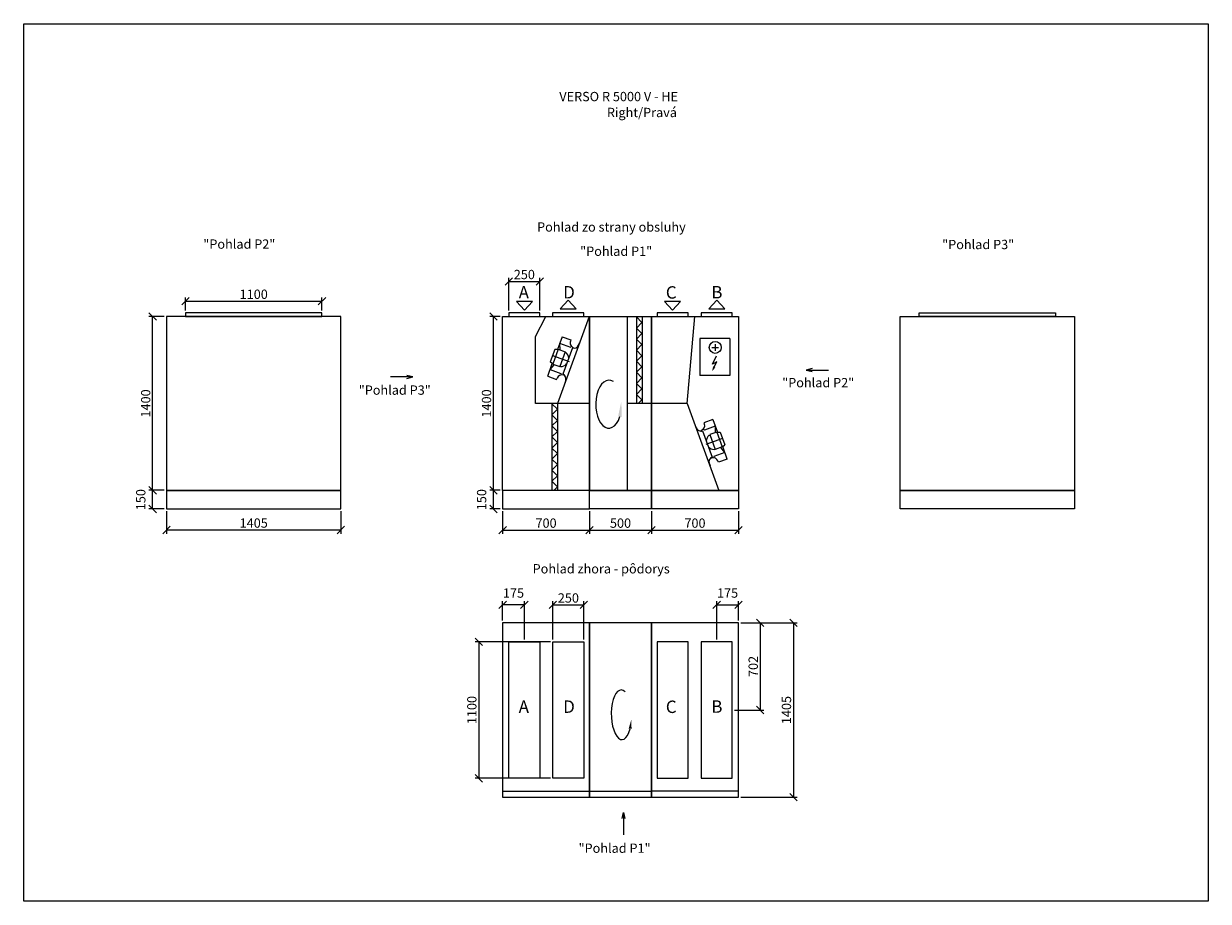
# Model space of a CAD drawing. Extents: x -43566 to -23950, y -16780 to -9710.
# Drawn here: x -43566 to -34020, y -16780 to -9710 of the extents above; entities that cross this region are included whole.
import ezdxf

# ---------------------------------------------------------------- set-up
doc = ezdxf.new("R2010")
doc.units = 0
doc.header["$MEASUREMENT"] = 0
doc.layers.get('0').update_dxf_attribs({"linetype": 'CONTINUOUS'})
doc.layers.get('Defpoints').update_dxf_attribs({"linetype": 'CONTINUOUS'})
doc.layers.add('kóty', color=1, linetype='CONTINUOUS')
doc.styles.get("Standard").update_dxf_attribs({"font": 'romans.shx', "width": 0.8})
doc.dimstyles.new('STANEK', dxfattribs={"dimscale": 0, "dimtxt": 2.2, "dimasz": 2, "dimexe": 1, "dimexo": 0.625, "dimtad": 1, "dimdec": 4, "dimlfac": 2.2, "dimrnd": 1, "dimdsep": 46, "dimtxsty": 'Standard', "dimblk1": 'OBLIQUE', "dimblk2": 'OBLIQUE', "dimsah": 1, "dimcen": -100, "dimclrd": 1, "dimclre": 1, "dimclrt": 1, "dimadec": 0, "dimazin": 0, "dimtfac": 2.2, "dimtdec": 4, "dimtmove": 2, "dimatfit": 3, "dimldrblk": 'OBLIQUE', "dimfxl": 1, "dimtvp": 2, "dimtolj": 1, "dimarcsym": 0})

# ---------------------------------------------------------------- blocks, each defined once
blk = doc.blocks.new('_OBLIQUE')
at = {"color": 0, "linetype": 'ByBlock'}
blk.add_line((-0.5, -0.5), (0.5, 0.5), dxfattribs=at)
blk = doc.blocks.new('*D56')
at = {"layer": 'Defpoints', "color": 0, "ltscale": 300}
for p in [(-39780.6, -13469.4), (-39707.1, -13469.4), (-39707.1, -13619.4)]:
    blk.add_point(p, dxfattribs=at)
at = {"layer": 'kóty', "color": 1, "lineweight": -2, "ltscale": 300}
for p, q in [((-39725.9, -13469.4), (-39810.6, -13469.4)), ((-39780.6, -13619.4), (-39780.6, -13469.4)), ((-39725.9, -13619.4), (-39810.6, -13619.4))]:
    blk.add_line(p, q, dxfattribs=at)
at = {"layer": 'kóty', "color": 1, "lineweight": -2, "ltscale": 300, "xscale": 60, "yscale": 60, "zscale": 60}
for p, rotation in [((-39780.6, -13469.4), 90), ((-39780.6, -13619.4), 270)]:
    blk.add_blockref('_OBLIQUE', p, dxfattribs=dict(at, rotation=rotation))
at = {"layer": 'kóty', "color": 1, "ltscale": 300, "insert": (-39876.3, -13544.4), "char_height": 75, "attachment_point": 5, "rotation": 90}
blk.add_mtext('\\A1;150', dxfattribs=at)
blk = doc.blocks.new('*D57')
at = {"layer": 'Defpoints', "color": 0, "ltscale": 300}
for p in [(-39780.6, -12069.4), (-39707.1, -12069.4), (-39707.1, -13469.4)]:
    blk.add_point(p, dxfattribs=at)
at = {"layer": 'kóty', "color": 1, "lineweight": -2, "ltscale": 300}
for p, q in [((-39725.9, -12069.4), (-39810.6, -12069.4)), ((-39780.6, -13469.4), (-39780.6, -12069.4)), ((-39725.9, -13469.4), (-39810.6, -13469.4))]:
    blk.add_line(p, q, dxfattribs=at)
at = {"layer": 'kóty', "color": 1, "lineweight": -2, "ltscale": 300, "xscale": 60, "yscale": 60, "zscale": 60}
for p, rotation in [((-39780.6, -12069.4), 90), ((-39780.6, -13469.4), 270)]:
    blk.add_blockref('_OBLIQUE', p, dxfattribs=dict(at, rotation=rotation))
at = {"layer": 'kóty', "color": 1, "ltscale": 300, "insert": (-39836.9, -12769.4), "char_height": 75, "attachment_point": 5, "rotation": 90}
blk.add_mtext('\\A1;1400', dxfattribs=at)
blk = doc.blocks.new('*D58')
at = {"layer": 'Defpoints', "color": 0, "ltscale": 300}
for p in [(-39707.1, -13619.4), (-39007.1, -13619.4), (-39007.1, -13789.8)]:
    blk.add_point(p, dxfattribs=at)
at = {"layer": 'kóty', "color": 1, "lineweight": -2, "ltscale": 300}
for p, q in [((-39707.1, -13638.2), (-39707.1, -13819.8)), ((-39007.1, -13638.2), (-39007.1, -13819.8)), ((-39707.1, -13789.8), (-39007.1, -13789.8))]:
    blk.add_line(p, q, dxfattribs=at)
at = {"layer": 'kóty', "color": 1, "lineweight": -2, "ltscale": 300, "xscale": 60, "yscale": 60, "zscale": 60, "rotation": 180}
blk.add_blockref('_OBLIQUE', (-39707.1, -13789.8), dxfattribs=at)
at = {"layer": 'kóty', "color": 1, "lineweight": -2, "ltscale": 300, "xscale": 60, "yscale": 60, "zscale": 60}
blk.add_blockref('_OBLIQUE', (-39007.1, -13789.8), dxfattribs=at)
at = {"layer": 'kóty', "color": 1, "ltscale": 300, "insert": (-39357.1, -13733.5), "char_height": 75, "attachment_point": 5}
blk.add_mtext('\\A1;700', dxfattribs=at)
blk = doc.blocks.new('*D59')
at = {"layer": 'Defpoints', "color": 0, "ltscale": 300}
for p in [(-39007.1, -13619.4), (-38507.1, -13619.4), (-38507.1, -13789.8)]:
    blk.add_point(p, dxfattribs=at)
at = {"layer": 'kóty', "color": 1, "lineweight": -2, "ltscale": 300}
for p, q in [((-39007.1, -13638.2), (-39007.1, -13819.8)), ((-38507.1, -13638.2), (-38507.1, -13819.8)), ((-39007.1, -13789.8), (-38507.1, -13789.8))]:
    blk.add_line(p, q, dxfattribs=at)
at = {"layer": 'kóty', "color": 1, "lineweight": -2, "ltscale": 300, "xscale": 60, "yscale": 60, "zscale": 60, "rotation": 180}
blk.add_blockref('_OBLIQUE', (-39007.1, -13789.8), dxfattribs=at)
at = {"layer": 'kóty', "color": 1, "lineweight": -2, "ltscale": 300, "xscale": 60, "yscale": 60, "zscale": 60}
blk.add_blockref('_OBLIQUE', (-38507.1, -13789.8), dxfattribs=at)
at = {"layer": 'kóty', "color": 1, "ltscale": 300, "insert": (-38757.1, -13733.5), "char_height": 75, "attachment_point": 5}
blk.add_mtext('\\A1;500', dxfattribs=at)
blk = doc.blocks.new('*D60')
at = {"layer": 'Defpoints', "color": 0, "ltscale": 300}
for p in [(-38507.1, -13619.4), (-37807.1, -13619.4), (-37807.1, -13789.8)]:
    blk.add_point(p, dxfattribs=at)
at = {"layer": 'kóty', "color": 1, "lineweight": -2, "ltscale": 300}
for p, q in [((-38507.1, -13638.2), (-38507.1, -13819.8)), ((-37807.1, -13638.2), (-37807.1, -13819.8)), ((-38507.1, -13789.8), (-37807.1, -13789.8))]:
    blk.add_line(p, q, dxfattribs=at)
at = {"layer": 'kóty', "color": 1, "lineweight": -2, "ltscale": 300, "xscale": 60, "yscale": 60, "zscale": 60, "rotation": 180}
blk.add_blockref('_OBLIQUE', (-38507.1, -13789.8), dxfattribs=at)
at = {"layer": 'kóty', "color": 1, "lineweight": -2, "ltscale": 300, "xscale": 60, "yscale": 60, "zscale": 60}
blk.add_blockref('_OBLIQUE', (-37807.1, -13789.8), dxfattribs=at)
at = {"layer": 'kóty', "color": 1, "ltscale": 300, "insert": (-38157.1, -13733.5), "char_height": 75, "attachment_point": 5}
blk.add_mtext('\\A1;700', dxfattribs=at)
blk = doc.blocks.new('*D61')
at = {"layer": 'Defpoints', "color": 0, "ltscale": 300}
for p in [(-39707.1, -14392.6), (-39707.1, -14537), (-39532.1, -14689.5)]:
    blk.add_point(p, dxfattribs=at)
at = {"layer": 'kóty', "color": 1, "lineweight": -2, "ltscale": 300}
for p, q in [((-39707.1, -14518.3), (-39707.1, -14362.6)), ((-39532.1, -14392.6), (-39707.1, -14392.6)), ((-39532.1, -14670.8), (-39532.1, -14362.6))]:
    blk.add_line(p, q, dxfattribs=at)
at = {"layer": 'kóty', "color": 1, "lineweight": -2, "ltscale": 300, "xscale": 60, "yscale": 60, "zscale": 60, "rotation": 180}
blk.add_blockref('_OBLIQUE', (-39707.1, -14392.6), dxfattribs=at)
at = {"layer": 'kóty', "color": 1, "lineweight": -2, "ltscale": 300, "xscale": 60, "yscale": 60, "zscale": 60}
blk.add_blockref('_OBLIQUE', (-39532.1, -14392.6), dxfattribs=at)
at = {"layer": 'kóty', "color": 1, "ltscale": 300, "insert": (-39619.6, -14297), "char_height": 75, "attachment_point": 5}
blk.add_mtext('\\A1;175', dxfattribs=at)
blk = doc.blocks.new('*D62')
at = {"layer": 'Defpoints', "color": 0, "ltscale": 300}
for p in [(-37807.1, -14392.6), (-37807.1, -14537), (-37982.1, -14689.5)]:
    blk.add_point(p, dxfattribs=at)
at = {"layer": 'kóty', "color": 1, "lineweight": -2, "ltscale": 300}
for p, q in [((-37982.1, -14670.8), (-37982.1, -14362.6)), ((-37982.1, -14392.6), (-37807.1, -14392.6)), ((-37807.1, -14518.3), (-37807.1, -14362.6))]:
    blk.add_line(p, q, dxfattribs=at)
at = {"layer": 'kóty', "color": 1, "lineweight": -2, "ltscale": 300, "xscale": 60, "yscale": 60, "zscale": 60, "rotation": 180}
blk.add_blockref('_OBLIQUE', (-37982.1, -14392.6), dxfattribs=at)
at = {"layer": 'kóty', "color": 1, "lineweight": -2, "ltscale": 300, "xscale": 60, "yscale": 60, "zscale": 60}
blk.add_blockref('_OBLIQUE', (-37807.1, -14392.6), dxfattribs=at)
at = {"layer": 'kóty', "color": 1, "ltscale": 300, "insert": (-37894.6, -14297), "char_height": 75, "attachment_point": 5}
blk.add_mtext('\\A1;175', dxfattribs=at)
blk = doc.blocks.new('*D63')
at = {"layer": 'Defpoints', "color": 0, "ltscale": 300}
for p in [(-39052.1, -14392.6), (-39302.1, -14689.5), (-39052.1, -14689.5)]:
    blk.add_point(p, dxfattribs=at)
at = {"layer": 'kóty', "color": 1, "lineweight": -2, "ltscale": 300}
for p, q in [((-39302.1, -14670.8), (-39302.1, -14362.6)), ((-39302.1, -14392.6), (-39052.1, -14392.6)), ((-39052.1, -14670.8), (-39052.1, -14362.6))]:
    blk.add_line(p, q, dxfattribs=at)
at = {"layer": 'kóty', "color": 1, "lineweight": -2, "ltscale": 300, "xscale": 60, "yscale": 60, "zscale": 60, "rotation": 180}
blk.add_blockref('_OBLIQUE', (-39302.1, -14392.6), dxfattribs=at)
at = {"layer": 'kóty', "color": 1, "lineweight": -2, "ltscale": 300, "xscale": 60, "yscale": 60, "zscale": 60}
blk.add_blockref('_OBLIQUE', (-39052.1, -14392.6), dxfattribs=at)
at = {"layer": 'kóty', "color": 1, "ltscale": 300, "insert": (-39177.1, -14336.4), "char_height": 75, "attachment_point": 5}
blk.add_mtext('\\A1;250', dxfattribs=at)
blk = doc.blocks.new('*D64')
at = {"layer": 'Defpoints', "color": 0, "ltscale": 300}
for p in [(-39302.1, -14689.5), (-39898.9, -15789.5), (-39302.1, -15789.5)]:
    blk.add_point(p, dxfattribs=at)
at = {"layer": 'kóty', "color": 1, "lineweight": -2, "ltscale": 300}
for p, q in [((-39320.9, -14689.5), (-39928.9, -14689.5)), ((-39898.9, -14689.5), (-39898.9, -15789.5)), ((-39320.9, -15789.5), (-39928.9, -15789.5))]:
    blk.add_line(p, q, dxfattribs=at)
at = {"layer": 'kóty', "color": 1, "lineweight": -2, "ltscale": 300, "xscale": 60, "yscale": 60, "zscale": 60}
for p, rotation in [((-39898.9, -14689.5), 90), ((-39898.9, -15789.5), 270)]:
    blk.add_blockref('_OBLIQUE', p, dxfattribs=dict(at, rotation=rotation))
at = {"layer": 'kóty', "color": 1, "ltscale": 300, "insert": (-39955.2, -15239.5), "char_height": 75, "attachment_point": 5, "rotation": 90}
blk.add_mtext('\\A1;1100', dxfattribs=at)
blk = doc.blocks.new('*D65')
at = {"layer": 'Defpoints', "color": 0, "ltscale": 300}
for p in [(-37807.1, -14537), (-37807.1, -15942), (-37363.7, -15942)]:
    blk.add_point(p, dxfattribs=at)
at = {"layer": 'kóty', "color": 1, "lineweight": -2, "ltscale": 300}
for p, q in [((-37788.4, -14537), (-37333.7, -14537)), ((-37363.7, -14537), (-37363.7, -15942)), ((-37788.4, -15942), (-37333.7, -15942))]:
    blk.add_line(p, q, dxfattribs=at)
at = {"layer": 'kóty', "color": 1, "lineweight": -2, "ltscale": 300, "xscale": 60, "yscale": 60, "zscale": 60}
for p, rotation in [((-37363.7, -14537), 90), ((-37363.7, -15942), 270)]:
    blk.add_blockref('_OBLIQUE', p, dxfattribs=dict(at, rotation=rotation))
at = {"layer": 'kóty', "color": 1, "ltscale": 300, "insert": (-37419.9, -15239.5), "char_height": 75, "attachment_point": 5, "rotation": 90}
blk.add_mtext('\\A1;1405', dxfattribs=at)
blk = doc.blocks.new('*D66')
at = {"layer": 'Defpoints', "color": 0, "ltscale": 300}
for p in [(-37807.1, -14537), (-37857.1, -15239.5), (-37631.5, -15239.5)]:
    blk.add_point(p, dxfattribs=at)
at = {"layer": 'kóty', "color": 1, "lineweight": -2, "ltscale": 300}
for p, q in [((-37788.4, -14537), (-37601.5, -14537)), ((-37631.5, -14537), (-37631.5, -15239.5)), ((-37838.4, -15239.5), (-37601.5, -15239.5))]:
    blk.add_line(p, q, dxfattribs=at)
at = {"layer": 'kóty', "color": 1, "lineweight": -2, "ltscale": 300, "xscale": 60, "yscale": 60, "zscale": 60}
for p, rotation in [((-37631.5, -14537), 90), ((-37631.5, -15239.5), 270)]:
    blk.add_blockref('_OBLIQUE', p, dxfattribs=dict(at, rotation=rotation))
at = {"layer": 'kóty', "color": 1, "ltscale": 300, "insert": (-37687.8, -14888.3), "char_height": 75, "attachment_point": 5, "rotation": 90}
blk.add_mtext('\\A1;702', dxfattribs=at)
blk = doc.blocks.new('*D72')
at = {"layer": 'Defpoints', "color": 0, "ltscale": 300}
for p in [(-42415.3, -13619.4), (-41010.3, -13619.4), (-42415.3, -13789.3)]:
    blk.add_point(p, dxfattribs=at)
at = {"layer": 'kóty', "color": 1, "lineweight": -2, "ltscale": 300}
for p, q in [((-42415.3, -13638.2), (-42415.3, -13819.3)), ((-41010.3, -13638.2), (-41010.3, -13819.3)), ((-41010.3, -13789.3), (-42415.3, -13789.3))]:
    blk.add_line(p, q, dxfattribs=at)
at = {"layer": 'kóty', "color": 1, "lineweight": -2, "ltscale": 300, "xscale": 60, "yscale": 60, "zscale": 60, "rotation": 180}
blk.add_blockref('_OBLIQUE', (-42415.3, -13789.3), dxfattribs=at)
at = {"layer": 'kóty', "color": 1, "lineweight": -2, "ltscale": 300, "xscale": 60, "yscale": 60, "zscale": 60}
blk.add_blockref('_OBLIQUE', (-41010.3, -13789.3), dxfattribs=at)
at = {"layer": 'kóty', "color": 1, "ltscale": 300, "insert": (-41712.8, -13733), "char_height": 75, "attachment_point": 5}
blk.add_mtext('\\A1;1405', dxfattribs=at)
blk = doc.blocks.new('*D73')
at = {"layer": 'Defpoints', "color": 0, "ltscale": 300}
for p in [(-42527.2, -13469.4), (-42415.3, -13469.4), (-42415.3, -13619.4)]:
    blk.add_point(p, dxfattribs=at)
at = {"layer": 'kóty', "color": 1, "lineweight": -2, "ltscale": 300}
for p, q in [((-42434.1, -13469.4), (-42557.2, -13469.4)), ((-42527.2, -13619.4), (-42527.2, -13469.4)), ((-42434.1, -13619.4), (-42557.2, -13619.4))]:
    blk.add_line(p, q, dxfattribs=at)
at = {"layer": 'kóty', "color": 1, "lineweight": -2, "ltscale": 300, "xscale": 60, "yscale": 60, "zscale": 60}
for p, rotation in [((-42527.2, -13469.4), 90), ((-42527.2, -13619.4), 270)]:
    blk.add_blockref('_OBLIQUE', p, dxfattribs=dict(at, rotation=rotation))
at = {"layer": 'kóty', "color": 1, "ltscale": 300, "insert": (-42622.9, -13544.4), "char_height": 75, "attachment_point": 5, "rotation": 90}
blk.add_mtext('\\A1;150', dxfattribs=at)
blk = doc.blocks.new('*D74')
at = {"layer": 'Defpoints', "color": 0, "ltscale": 300}
for p in [(-42527.2, -12069.4), (-42415.3, -12069.4), (-42415.3, -13469.4)]:
    blk.add_point(p, dxfattribs=at)
at = {"layer": 'kóty', "color": 1, "lineweight": -2, "ltscale": 300}
for p, q in [((-42434.1, -12069.4), (-42557.2, -12069.4)), ((-42527.2, -13469.4), (-42527.2, -12069.4)), ((-42434.1, -13469.4), (-42557.2, -13469.4))]:
    blk.add_line(p, q, dxfattribs=at)
at = {"layer": 'kóty', "color": 1, "lineweight": -2, "ltscale": 300, "xscale": 60, "yscale": 60, "zscale": 60}
for p, rotation in [((-42527.2, -12069.4), 90), ((-42527.2, -13469.4), 270)]:
    blk.add_blockref('_OBLIQUE', p, dxfattribs=dict(at, rotation=rotation))
at = {"layer": 'kóty', "color": 1, "ltscale": 300, "insert": (-42583.5, -12769.4), "char_height": 75, "attachment_point": 5, "rotation": 90}
blk.add_mtext('\\A1;1400', dxfattribs=at)
blk = doc.blocks.new('*D75')
at = {"layer": 'Defpoints', "color": 0, "ltscale": 300}
for p in [(-41162.8, -11946.1), (-42262.8, -12038.4), (-41162.8, -12038.4)]:
    blk.add_point(p, dxfattribs=at)
at = {"layer": 'kóty', "color": 1, "lineweight": -2, "ltscale": 300}
for p, q in [((-42262.8, -12019.7), (-42262.8, -11916.1)), ((-41162.8, -12019.7), (-41162.8, -11916.1)), ((-42262.8, -11946.1), (-41162.8, -11946.1))]:
    blk.add_line(p, q, dxfattribs=at)
at = {"layer": 'kóty', "color": 1, "lineweight": -2, "ltscale": 300, "xscale": 60, "yscale": 60, "zscale": 60, "rotation": 180}
blk.add_blockref('_OBLIQUE', (-42262.8, -11946.1), dxfattribs=at)
at = {"layer": 'kóty', "color": 1, "lineweight": -2, "ltscale": 300, "xscale": 60, "yscale": 60, "zscale": 60}
blk.add_blockref('_OBLIQUE', (-41162.8, -11946.1), dxfattribs=at)
at = {"layer": 'kóty', "color": 1, "ltscale": 300, "insert": (-41712.8, -11889.8), "char_height": 75, "attachment_point": 5}
blk.add_mtext('\\A1;1100', dxfattribs=at)
blk = doc.blocks.new('*D76')
at = {"layer": 'Defpoints', "color": 0, "ltscale": 300}
for p in [(-39407.1, -11787.1), (-39657.1, -12038.4), (-39407.1, -12038.4)]:
    blk.add_point(p, dxfattribs=at)
at = {"layer": 'kóty', "color": 1, "lineweight": -2, "ltscale": 300}
for p, q in [((-39657.1, -12019.7), (-39657.1, -11757.1)), ((-39657.1, -11787.1), (-39407.1, -11787.1)), ((-39407.1, -12019.7), (-39407.1, -11757.1))]:
    blk.add_line(p, q, dxfattribs=at)
at = {"layer": 'kóty', "color": 1, "lineweight": -2, "ltscale": 300, "xscale": 60, "yscale": 60, "zscale": 60, "rotation": 180}
blk.add_blockref('_OBLIQUE', (-39657.1, -11787.1), dxfattribs=at)
at = {"layer": 'kóty', "color": 1, "lineweight": -2, "ltscale": 300, "xscale": 60, "yscale": 60, "zscale": 60}
blk.add_blockref('_OBLIQUE', (-39407.1, -11787.1), dxfattribs=at)
at = {"layer": 'kóty', "color": 1, "ltscale": 300, "insert": (-39532.1, -11730.8), "char_height": 75, "attachment_point": 5}
blk.add_mtext('\\A1;250', dxfattribs=at)

msp = doc.modelspace()

# ---------------------------------------------------------------- linework, layer by layer
at = {"ltscale": 300}
for p, q in [((-39596.57712, -11948.60696), (-39532.10968, -12018.42924)), ((-39467.64225, -11948.60696), (-39596.57712, -11948.60696)), ((-39532.10968, -12018.42924), (-39467.64225, -11948.60696)), ((-39178.92953, -11937.89961), (-39243.39697, -12007.7219)), ((-39243.39697, -12007.7219), (-39114.4621, -12007.7219)), ((-39114.4621, -12007.7219), (-39178.92953, -11937.89961)), ((-38401.57712, -11948.60696), (-38337.10968, -12018.42924)), ((-38272.64225, -11948.60696), (-38401.57712, -11948.60696)), ((-38337.10968, -12018.42924), (-38272.64225, -11948.60696)), ((-37982.10968, -11937.89961), (-38046.57712, -12007.7219)), ((-38046.57712, -12007.7219), (-37917.64225, -12007.7219)), ((-37917.64225, -12007.7219), (-37982.10968, -11937.89961)), ((-39440.81167, -12230.32581), (-39359.6324, -12069.42924)), ((-39008.92953, -12069.42924), (-39264.07267, -12770.42924)), ((-38704.43668, -12069.42924), (-38704.43668, -13469.42924)), ((-38629.17473, -12069.43976), (-38629.17473, -12770.42924)), ((-38629.17473, -12072.93976), (-38585.17473, -12117.51909)), ((-38629.17473, -12162.09842), (-38585.17473, -12117.51909)), ((-38583.17473, -12069.42924), (-38583.17473, -12770.42924)), ((-38219.70318, -12770.42924), (-38157.72765, -12069.42924)), ((-38629.17473, -12162.09842), (-38585.17473, -12206.67776)), ((-38629.17473, -12251.25709), (-38585.17473, -12206.67776)), ((-39440.81167, -12770.42924), (-39440.81167, -12230.32581)), ((-39228.24797, -12231.68768), (-39265.37221, -12333.68568)), ((-39247.57256, -12284.78155), (-39159.69338, -12316.76695)), ((-39247.57256, -12284.78155), (-39246.74941, -12337.09775)), ((-39228.24797, -12231.68768), (-39156.40033, -12257.83808)), ((-39156.40033, -12257.83808), (-39160.36601, -12268.73372)), ((-39159.69338, -12316.76695), (-39151.59927, -12309.04894)), ((-39095.54915, -12299.43074), (-39088.83279, -12280.9777)), ((-39086.2668, -12281.91164), (-39088.83279, -12280.9777)), ((-38629.17473, -12251.25709), (-38585.17473, -12295.83642)), ((-38629.17473, -12340.41575), (-38585.17473, -12295.83642)), ((-37877.28839, -12245.10804), (-38117.27841, -12245.10804)), ((-38117.27841, -12245.10804), (-38117.27841, -12543.24059)), ((-37993.37332, -12290.93884), (-37993.37332, -12345.12349)), ((-37877.28839, -12245.10804), (-37877.28839, -12543.24059)), ((-39286.68381, -12333.55691), (-39323.34108, -12434.27191)), ((-39305.01245, -12383.91441), (-39171.6411, -12432.45761)), ((-39259.57935, -12332.42804), (-39303.30348, -12452.5591)), ((-39265.37221, -12333.68568), (-39286.68381, -12333.55691)), ((-39265.37221, -12333.68568), (-39260.66118, -12335.40035)), ((-39259.57935, -12332.42804), (-39203.04706, -12353.00411)), ((-39203.04706, -12353.00411), (-39246.77119, -12473.13517)), ((-39144.54817, -12322.27936), (-39221.70793, -12534.27405)), ((-39198.47474, -12358.03436), (-39204.12889, -12355.97642)), ((-39139.28209, -12323.77879), (-39137.27259, -12318.25773)), ((-38629.17473, -12340.41575), (-38585.17473, -12384.99509)), ((-38629.17473, -12429.57442), (-38585.17473, -12384.99509)), ((-38020.46565, -12318.03116), (-37966.281, -12318.03116)), ((-38014.59824, -12453.48901), (-37982.75268, -12384.89857)), ((-39344.0569, -12549.87011), (-39306.93267, -12447.87211)), ((-39324.73232, -12496.77624), (-39290.96351, -12457.05048)), ((-39324.73232, -12496.77624), (-39236.85314, -12528.76164)), ((-39324.73232, -12496.77624), (-39236.85314, -12528.76164)), ((-39306.93267, -12447.87211), (-39323.34108, -12434.27191)), ((-39306.93267, -12447.87211), (-39302.22165, -12449.58678)), ((-39303.30348, -12452.5591), (-39246.77119, -12473.13517)), ((-39240.03521, -12472.2208), (-39245.68935, -12470.16286)), ((-38629.17473, -12429.57442), (-38585.17473, -12474.15375)), ((-38629.17473, -12518.73308), (-38585.17473, -12474.15375)), ((-37980.30302, -12433.89174), (-38014.59824, -12453.48901)), ((-38007.96975, -12485.76686), (-37980.30302, -12433.89174)), ((-39344.0569, -12549.87011), (-39272.20926, -12576.02051)), ((-39272.20926, -12576.02051), (-39268.24357, -12565.12488)), ((-39236.85314, -12528.76164), (-39235.61373, -12539.87678)), ((-39216.71006, -12536.51039), (-39218.71956, -12542.03145)), ((-39198.85931, -12583.27307), (-39205.57566, -12601.72612)), ((-38629.17473, -12518.73308), (-38585.17473, -12563.31242)), ((-38629.17473, -12607.89175), (-38585.17473, -12563.31242)), ((-37877.28839, -12543.24059), (-38117.27841, -12543.24059)), ((-39203.00968, -12602.66006), (-39205.57566, -12601.72612)), ((-38629.17473, -12607.89175), (-38585.17473, -12652.47108)), ((-38629.17473, -12697.05041), (-38585.17473, -12652.47108)), ((-39007.10968, -12770.42924), (-39440.81167, -12770.42924)), ((-39310.07267, -12770.43976), (-39310.07267, -13469.42924)), ((-39310.07267, -12771.93976), (-39266.07267, -12816.51909)), ((-39264.07267, -12770.42924), (-39264.07267, -13469.42924)), ((-38507.10968, -12770.42924), (-38704.43668, -12770.42924)), ((-38629.17473, -12697.05041), (-38585.17473, -12741.62975)), ((-38613.59996, -12770.42924), (-38585.17473, -12741.62975)), ((-38219.70318, -12770.42924), (-38507.11187, -12770.42924)), ((-38219.70318, -12770.42924), (-37965.28798, -13469.42924)), ((-39310.07267, -12861.09842), (-39266.07267, -12816.51909)), ((-39310.07267, -12861.09842), (-39266.07267, -12905.67776)), ((-39310.07267, -12950.25709), (-39266.07267, -12905.67776)), ((-39310.07267, -12950.25709), (-39266.07267, -12994.83642)), ((-38154.5414, -12949.61063), (-38151.97542, -12948.67669)), ((-38145.25906, -12967.12973), (-38151.97542, -12948.67669)), ((-38081.11482, -12984.46594), (-38089.20893, -12976.74793)), ((-38012.56023, -12899.38667), (-38084.40788, -12925.53707)), ((-38084.40788, -12925.53707), (-38080.44219, -12936.4327)), ((-37993.23564, -12952.48054), (-38081.11482, -12984.46594)), ((-38012.56023, -12899.38667), (-37975.436, -13001.38466)), ((-37993.23564, -12952.48054), (-37994.05879, -13004.79674)), ((-39310.07267, -13039.41575), (-39266.07267, -12994.83642)), ((-39310.07267, -13039.41575), (-39266.07267, -13083.99509)), ((-38101.52612, -12991.47778), (-38103.53562, -12985.95672)), ((-38096.26003, -12989.97835), (-38019.10028, -13201.97304)), ((-37935.79576, -13051.6134), (-38069.1671, -13100.1566)), ((-38042.33346, -13025.73335), (-38036.67931, -13023.67541)), ((-37981.22885, -13000.12702), (-38037.76115, -13020.7031)), ((-38037.76115, -13020.7031), (-37994.03702, -13140.83415)), ((-37981.22885, -13000.12702), (-37937.50473, -13120.25808)), ((-37975.436, -13001.38466), (-37980.14702, -13003.09934)), ((-37975.436, -13001.38466), (-37954.12439, -13001.2559)), ((-37954.12439, -13001.2559), (-37917.46713, -13101.9709)), ((-39310.07267, -13128.57442), (-39266.07267, -13083.99509)), ((-39310.07267, -13128.57442), (-39266.07267, -13173.15375)), ((-39310.07267, -13217.73308), (-39266.07267, -13173.15375)), ((-37916.07589, -13164.47522), (-38003.95506, -13196.46063)), ((-37916.07589, -13164.47522), (-38003.95506, -13196.46063)), ((-38000.773, -13139.91978), (-37995.11885, -13137.86184)), ((-37937.50473, -13120.25808), (-37994.03702, -13140.83415)), ((-37916.07589, -13164.47522), (-37949.8447, -13124.74947)), ((-37933.87553, -13115.5711), (-37938.58656, -13117.28577)), ((-37933.87553, -13115.5711), (-37917.46713, -13101.9709)), ((-37896.7513, -13217.56909), (-37933.87553, -13115.5711)), ((-39310.07267, -13217.73308), (-39266.07267, -13262.31242)), ((-39310.07267, -13306.89175), (-39266.07267, -13262.31242)), ((-38041.9489, -13250.97206), (-38035.23254, -13269.4251)), ((-38024.09814, -13204.20938), (-38022.08864, -13209.73044)), ((-38003.95506, -13196.46063), (-38005.19447, -13207.57576)), ((-37968.59894, -13243.7195), (-37972.56463, -13232.82387)), ((-37896.7513, -13217.56909), (-37968.59894, -13243.7195)), ((-39310.07267, -13306.89175), (-39266.07267, -13351.47108)), ((-39310.07267, -13396.05041), (-39266.07267, -13351.47108)), ((-38037.79853, -13270.35904), (-38035.23254, -13269.4251)), ((-39310.07267, -13396.05041), (-39266.07267, -13440.62975)), ((-39294.4979, -13469.42924), (-39266.07267, -13440.62975)), ((-39707.14187, -15892.01812), (-39007.10968, -15892.01812)), ((-39006.65897, -15892.01812), (-38507.10968, -15892.01812)), ((-37807.10968, -15892.01812), (-38507.12187, -15892.01812))]:
    msp.add_line(p, q, dxfattribs=at)
for points in [[(-43566.41815, -9710.17149), (-34020.48854, -9710.17149), (-34020.48854, -16780.1776), (-43566.41815, -16780.1776)], [(-42415.30836, -13469.42924), (-41010.30836, -13469.42924), (-41010.30836, -12069.42924), (-42415.30836, -12069.42924)], [(-42262.80836, -12069.42924), (-41162.80836, -12069.42924), (-41162.80836, -12038.42924), (-42262.80836, -12038.42924)], [(-39707.10968, -12069.42924), (-39007.10968, -12069.42924), (-39007.10968, -13469.42924), (-39707.10968, -13469.42924)], [(-39657.10968, -12069.42924), (-39407.10968, -12069.42924), (-39407.10968, -12038.42924), (-39657.10968, -12038.42924)], [(-39303.92953, -12069.42924), (-39053.92953, -12069.42924), (-39053.92953, -12038.42924), (-39303.92953, -12038.42924)], [(-39007.10968, -12069.42924), (-38507.10968, -12069.42924), (-38507.10968, -13469.42924), (-39007.10968, -13469.42924)], [(-38507.10968, -12069.42924), (-37807.10968, -12069.42924), (-37807.10968, -13469.42924), (-38507.10968, -13469.42924)], [(-38462.10968, -12069.42924), (-38212.10968, -12069.42924), (-38212.10968, -12038.42924), (-38462.10968, -12038.42924)], [(-38107.10968, -12069.42924), (-37857.10968, -12069.42924), (-37857.10968, -12038.42924), (-38107.10968, -12038.42924)], [(-35098.911, -13469.42924), (-36503.911, -13469.42924), (-36503.911, -12069.42924), (-35098.911, -12069.42924)], [(-35251.411, -12069.42924), (-36351.411, -12069.42924), (-36351.411, -12038.42924), (-35251.411, -12038.42924)], [(-42415.30836, -13619.42924), (-41010.30836, -13619.42924), (-41010.30836, -13469.42924), (-42415.30836, -13469.42924)], [(-39707.10968, -13619.42924), (-39007.10968, -13619.42924), (-39007.10968, -13469.42924), (-39707.10968, -13469.42924)], [(-38507.10968, -13619.42924), (-39007.10968, -13619.42924), (-39007.10968, -13469.42924), (-38507.10968, -13469.42924)], [(-37807.10968, -13619.42924), (-38507.10968, -13619.42924), (-38507.10968, -13469.42924), (-37807.10968, -13469.42924)], [(-35098.911, -13619.42924), (-36503.911, -13619.42924), (-36503.911, -13469.42924), (-35098.911, -13469.42924)], [(-39707.10968, -15942.01812), (-39007.10968, -15942.01812), (-39007.10968, -14537.01812), (-39707.10968, -14537.01812)], [(-39007.10968, -15942.01812), (-38507.10968, -15942.01812), (-38507.10968, -14537.01812), (-39007.10968, -14537.01812)], [(-38507.10968, -15942.01812), (-37807.10968, -15942.01812), (-37807.10968, -14537.01812), (-38507.10968, -14537.01812)]]:
    msp.add_lwpolyline(points, close=True, dxfattribs=at)
at = {"color": 2}
for points in [[(-37212.33709, -12488.1258), (-37261.31948, -12500.03434), (-37212.33709, -12511.94288), (-37261.31948, -12500.03434), (-37080.78148, -12500.03434)], [(-40479.6436, -12567.21722), (-40430.66121, -12555.30868), (-40479.6436, -12543.40014), (-40430.66121, -12555.30868), (-40611.19921, -12555.30868)], [(-38745.03462, -16113.49484), (-38733.12608, -16064.51246), (-38721.21754, -16113.49484), (-38733.12608, -16064.51246), (-38733.12608, -16245.05046)]]:
    msp.add_lwpolyline(points, dxfattribs=at)
at = {"ltscale": 300, "flags": 128}
for points in [[(-39657.14187, -15789.51812), (-39657.14187, -14689.51812), (-39407.14187, -14689.51812), (-39407.14187, -15789.51812)], [(-39302.14187, -15789.51812), (-39302.14187, -14689.51812), (-39052.14187, -14689.51812), (-39052.14187, -15789.51812)], [(-38212.10968, -15789.51812), (-38212.10968, -14689.51812), (-38462.10968, -14689.51812), (-38462.10968, -15789.51812)], [(-37857.10968, -15789.51812), (-37857.10968, -14689.51812), (-38107.10968, -14689.51812), (-38107.10968, -15789.51812)]]:
    msp.add_lwpolyline(points, close=True, dxfattribs=at)
at = {"ltscale": 300}
msp.add_circle((-37993.37332, -12318.03116), 48.11707, dxfattribs=at)
for centre, radius, start, end in [((-39124.05729, -12281.94901), 38.63893, 160, 250), ((-39131.47297, -12286.35554), 38.22933, 250, 340), ((-39233.66223, -12405.17215), 58.82287, 359.674486169, 53.259335755), ((-39236.6908, -12413.49308), 58.82287, 266.740664245, 320.325513831), ((-39231.93485, -12578.34017), 38.63893, 70, 160), ((-39234.78313, -12570.19787), 38.22933, 340, 70), ((-38109.33524, -12954.05453), 38.22933, 200, 290), ((-38116.75091, -12949.648), 38.63893, 290, 20), ((-38007.14597, -13072.87113), 58.82287, 126.740664245, 180.325513831), ((-38004.1174, -13081.19206), 58.82287, 219.674486169, 273.259335755), ((-38006.02508, -13237.89686), 38.22933, 110, 200), ((-38008.87335, -13246.03916), 38.63893, 20, 110)]:
    msp.add_arc(centre, radius, start, end, dxfattribs=at)
msp.add_ellipse((-38851.4158, -12775.094), major_axis=(0.00009, 193.4568), ratio=0.5445544492, start_param=-0.3557595311, end_param=4.1641935207, dxfattribs=at)
msp.add_ellipse((-38749.27443, -15277.76846), major_axis=(-4.23916, 199.91932), ratio=0.4091807877, start_param=-0.4101806579, end_param=4.1097723939)
for points in [[(-37992.76209, -12479.91569), (-38019.43094, -12509.79432), (-38010.59416, -12470.40525)], [(-38746.42954, -12877.7544), (-38776.58061, -12874.07292), (-38750.46063, -12753.06044)]]:
    msp.add_solid(points, dxfattribs=at)
msp.add_solid([(-38667.84535, -15391.07403), (-38691.11007, -15388.23339), (-38670.95581, -15319.85955)])

# ---------------------------------------------------------------- texts
for s, height, p in [('VERSO R 5000 V - HE ', 75, (-39250.40129, -10334.58396)), ('Right/Pravá', 75, (-38866.83424, -10462.85158)), ('A', 100, (-39577.84659, -11923.85348)), ('D', 100, (-39218.84859, -11923.76913)), ('C', 100, (-38391.92103, -11925.10108)), ('B', 100, (-38025.39034, -11923.26849)), ('A', 100, (-39577.84659, -15262.05591)), ('D', 100, (-39218.84859, -15261.97156)), ('C', 100, (-38391.92103, -15263.30351)), ('B', 100, (-38025.39034, -15261.47092))]:
    msp.add_text(s, height=height).set_placement(p)
at = {"color": 2}
for s, p in [('Pohlad zo strany obsluhy ', (-39429.30376, -11385.45867)), ('"Pohlad P2"', (-42119.0209, -11523.11417)), ('"Pohlad P3"', (-36165.09633, -11526.40446)), ('"Pohlad P1"', (-39082.32178, -11580.44414)), ('"Pohlad P2"', (-37454.15701, -12639.32175)), ('"Pohlad P3"', (-40866.56513, -12699.32175)), ('Pohlad zhora - pôdorys', (-39465.41851, -14138.72326)), ('"Pohlad P1"', (-39095.15037, -16389.70206))]:
    msp.add_text(s, height=75, dxfattribs=at).set_placement(p)

# ---------------------------------------------------------------- dimensions: what is measured, and where the dimension line sits
at = {"layer": 'kóty', "ltscale": 300}
for base, p1, p2, picture, middle in [((-39407.10968, -11787.06316), (-39657.10968, -12038.42924), (-39407.10968, -12038.42924), '*D76', (-39532.10968, -11730.81316)), ((-41162.80836, -11946.09759), (-42262.80836, -12038.42924), (-41162.80836, -12038.42924), '*D75', (-41712.80836, -11889.84759)), ((-42415.30836, -13789.2847), (-41010.30836, -13619.42924), (-42415.30836, -13619.42924), '*D72', (-41712.80836, -13733.0347)), ((-39007.10968, -13789.79684), (-39707.10968, -13619.42924), (-39007.10968, -13619.42924), '*D58', (-39357.10968, -13733.54684)), ((-38507.10968, -13789.79684), (-39007.10968, -13619.42924), (-38507.10968, -13619.42924), '*D59', (-38757.10968, -13733.54684)), ((-37807.10968, -13789.79684), (-38507.10968, -13619.42924), (-37807.10968, -13619.42924), '*D60', (-38157.10968, -13733.54684)), ((-39707.10968, -14392.64001), (-39532.14187, -14689.51812), (-39707.10968, -14537.01812), '*D61', (-39619.62577, -14297.01501)), ((-39052.14187, -14392.64001), (-39302.14187, -14689.51812), (-39052.14187, -14689.51812), '*D63', (-39177.14187, -14336.39001)), ((-37807.10968, -14392.64001), (-37982.10968, -14689.51812), (-37807.10968, -14537.01812), '*D62', (-37894.60968, -14297.01501))]:
    dim = msp.add_linear_dim(base=base, p1=p1, p2=p2, dimstyle='STANEK', override={"dimscale": 30, "dimtxt": 2.5, "dimlfac": 1, "dimblk": 'OBLIQUE', "dimsah": 0, "dimfxl": 1.25}, dxfattribs=at)
    dim.commit()
    dim.dimension.update_dxf_attribs({"geometry": picture, "text_midpoint": middle})
for base, p1, p2, picture, middle in [((-42527.23753, -12069.42924), (-42415.30836, -13469.42924), (-42415.30836, -12069.42924), '*D74', (-42583.48753, -12769.42924)), ((-39780.64189, -12069.42924), (-39707.10968, -13469.42924), (-39707.10968, -12069.42924), '*D57', (-39836.89189, -12769.42924)), ((-42527.23753, -13469.42924), (-42415.30836, -13619.42924), (-42415.30836, -13469.42924), '*D73', (-42622.86253, -13544.42924)), ((-39780.64189, -13469.42924), (-39707.10968, -13619.42924), (-39707.10968, -13469.42924), '*D56', (-39876.26689, -13544.42924)), ((-37631.53039, -15239.51812), (-37807.10968, -14537.01812), (-37857.10968, -15239.51812), '*D66', (-37687.78039, -14888.26812)), ((-37363.68055, -15942.01812), (-37807.10968, -14537.01812), (-37807.10968, -15942.01812), '*D65', (-37419.93055, -15239.51812)), ((-39898.94798, -15789.51812), (-39302.14187, -14689.51812), (-39302.14187, -15789.51812), '*D64', (-39955.19798, -15239.51812))]:
    dim = msp.add_linear_dim(base=base, p1=p1, p2=p2, angle=90, dimstyle='STANEK', override={"dimscale": 30, "dimtxt": 2.5, "dimlfac": 1, "dimblk": 'OBLIQUE', "dimsah": 0, "dimfxl": 1.25}, dxfattribs=at)
    dim.commit()
    dim.dimension.update_dxf_attribs({"geometry": picture, "text_midpoint": middle})

doc.saveas('drawing.dxf')
